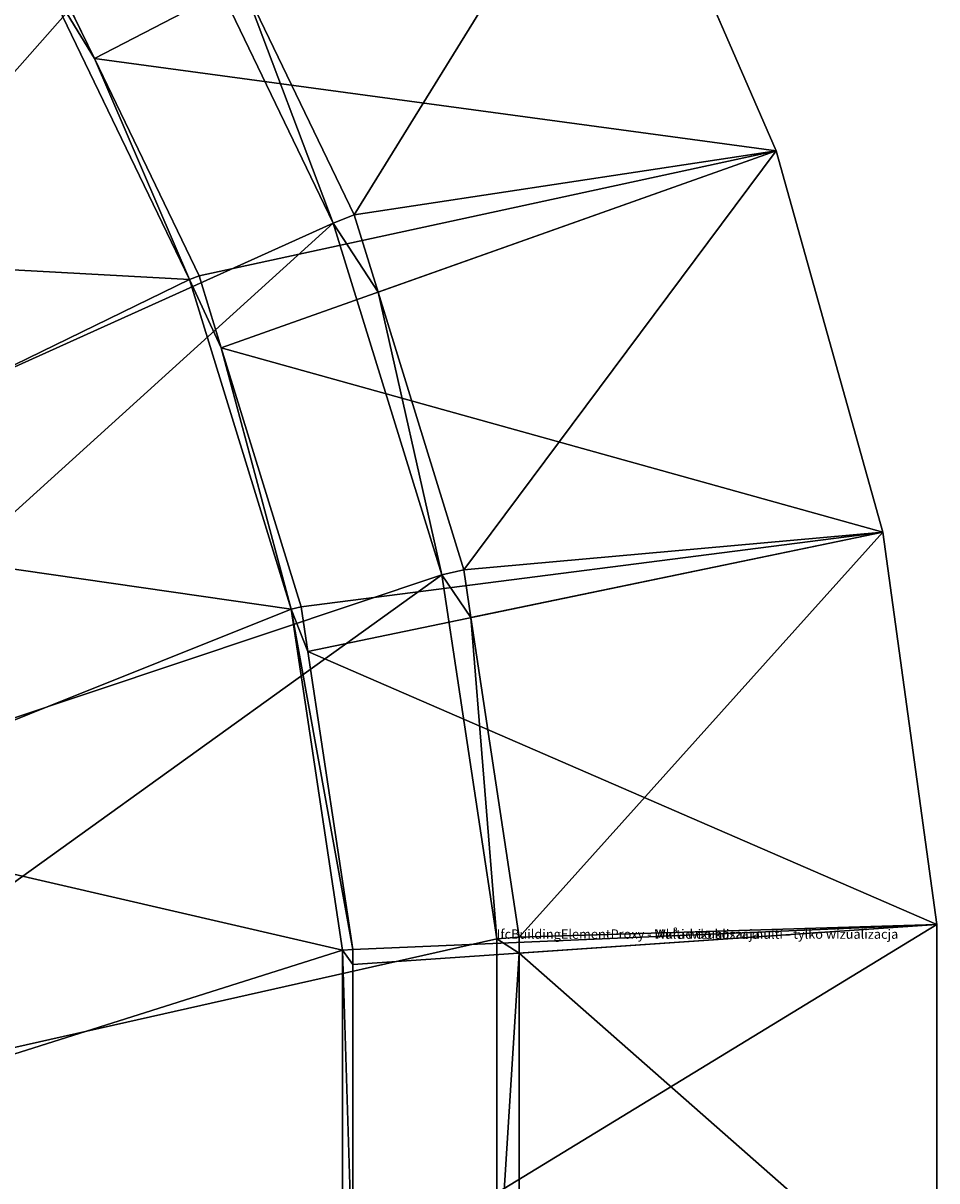
# Model space of a CAD drawing. Units: millimetres. Extents: x -572 to 47, y -330 to 800.
# Drawn here: x -51 to 47, y -26 to 98 of the extents above; entities that cross this region are included whole.
import ezdxf

# ---------------------------------------------------------------- set-up
doc = ezdxf.new("R2010")
doc.units = ezdxf.units.MM
doc.layers.get('0').update_dxf_attribs({"true_color": 0xff5454})

# ---------------------------------------------------------------- blocks, each defined once
blk = doc.blocks.new('0ks_A1eD163AF6zfqrGTC4')
for p, q in [((364.63, 330.9, 696.75), (380.62, 330.9, 729.94)), ((380.62, 330.9, 729.94), (391.48, 330.9, 765.15)), ((381.64, 329.8, 729.54), (380.62, 330.9, 729.94)), ((391.48, 330.9, 765.15), (396.97, 330.9, 801.58)), ((392.54, 329.8, 764.9), (391.48, 330.9, 765.15)), ((396.97, 330.9, 801.58), (396.97, 330.9, 838.42)), ((398.06, 329.8, 801.5), (396.97, 330.9, 801.58)), ((370.47, 329.8, 706.34), (365.58, 329.8, 696.2)), ((381.64, 329.8, 729.54), (370.47, 329.8, 706.34)), ((384.01, 329.8, 737.22), (381.64, 329.8, 729.54)), ((381.64, 329.8, 729.54), (443.26, -389.1, 716.19)), ((392.54, 329.8, 764.9), (384.01, 329.8, 737.22)), ((393.26, 329.8, 769.67), (392.54, 329.8, 764.9)), ((392.54, 329.8, 764.9), (454.67, -389.1, 756.93)), ((398.06, 329.8, 801.5), (393.26, 329.8, 769.67)), ((398.06, 329.8, 836.9), (398.06, 329.8, 803.1)), ((398.06, 329.8, 803.1), (398.06, 329.8, 801.5)), ((398.06, 329.8, 801.5), (460.43, -389.1, 798.84)), ((443.26, -389.1, 716.19), (398.22, -488.19, 723.03)), ((454.67, -389.1, 756.93), (409.91, -488.19, 760.94)), ((460.43, -389.1, 798.84), (415.83, -488.19, 800.17)), ((426.4, -389.1, 677.38), (443.26, -389.1, 716.19)), ((443.26, -389.1, 716.19), (454.67, -389.1, 756.93)), ((454.67, -389.1, 756.93), (460.43, -389.1, 798.84)), ((460.43, -389.1, 798.84), (460.43, -389.1, 841.16)), ((386.25, -488.19, 698.17), (398.22, -488.19, 723.03)), ((398.22, -488.19, 723.03), (395.98, -489.1, 723.91)), ((398.22, -488.19, 723.03), (400.76, -488.19, 731.27)), ((400.76, -488.19, 731.27), (409.91, -488.19, 760.94)), ((409.91, -488.19, 760.94), (407.57, -489.1, 761.48)), ((409.91, -488.19, 760.94), (410.68, -488.19, 766.05)), ((410.68, -488.19, 766.05), (415.83, -488.19, 800.17)), ((415.83, -488.19, 800.17), (413.43, -489.1, 800.35)), ((415.83, -488.19, 800.17), (415.83, -488.19, 801.89)), ((415.83, -488.19, 801.89), (415.83, -488.19, 838.11)), ((395.98, -489.1, 723.91), (378.93, -489.1, 688.5)), ((407.57, -489.1, 761.48), (395.98, -489.1, 723.91)), ((413.43, -489.1, 800.35), (407.57, -489.1, 761.48)), ((413.43, -489.1, 839.65), (413.43, -489.1, 800.35))]:
    blk.add_line(p, q)
mesh = blk.add_polyface()
corners = [(313.54, 330.9, 726.25), (364.63, 330.9, 696.75), (294.79, 330.9, 699.48)]
mesh.append_faces([[corners[k] for k in face] for face in [(0, 1, 2)]])
mesh = blk.add_polyface()
corners = [(327.35, 330.9, 755.87), (380.62, 330.9, 729.94), (313.54, 330.9, 726.25)]
mesh.append_faces([[corners[k] for k in face] for face in [(0, 1, 2)]])
mesh = blk.add_polyface()
corners = [(380.62, 330.9, 729.94), (364.63, 330.9, 696.75), (313.54, 330.9, 726.25)]
mesh.append_faces([[corners[k] for k in face] for face in [(0, 1, 2)]])
mesh = blk.add_polyface()
corners = [(335.81, 330.9, 787.44), (391.48, 330.9, 765.15), (327.35, 330.9, 755.87)]
mesh.append_faces([[corners[k] for k in face] for face in [(0, 1, 2)]])
mesh = blk.add_polyface()
corners = [(391.48, 330.9, 765.15), (380.62, 330.9, 729.94), (327.35, 330.9, 755.87)]
mesh.append_faces([[corners[k] for k in face] for face in [(0, 1, 2)]])
mesh = blk.add_polyface()
corners = [(391.48, 330.9, 874.85), (338.66, 330.9, 820), (335.81, 330.9, 852.56)]
mesh.append_faces([[corners[k] for k in face] for face in [(0, 1, 2)]])
mesh = blk.add_polyface()
corners = [(338.66, 330.9, 820), (396.97, 330.9, 801.58), (335.81, 330.9, 787.44)]
mesh.append_faces([[corners[k] for k in face] for face in [(0, 1, 2)]])
mesh = blk.add_polyface()
corners = [(396.97, 330.9, 801.58), (391.48, 330.9, 765.15), (335.81, 330.9, 787.44)]
mesh.append_faces([[corners[k] for k in face] for face in [(0, 1, 2)]])
mesh = blk.add_polyface()
corners = [(391.48, 330.9, 874.85), (396.97, 330.9, 838.42), (338.66, 330.9, 820)]
mesh.append_faces([[corners[k] for k in face] for face in [(0, 1, 2)]])
mesh = blk.add_polyface()
corners = [(396.97, 330.9, 838.42), (396.97, 330.9, 801.58), (338.66, 330.9, 820)]
mesh.append_faces([[corners[k] for k in face] for face in [(0, 1, 2)]])
mesh = blk.add_polyface()
corners = [(380.62, 330.9, 729.94), (370.47, 329.8, 706.34), (364.63, 330.9, 696.75)]
mesh.append_faces([[corners[k] for k in face] for face in [(0, 1, 2)]])
mesh = blk.add_polyface()
corners = [(370.47, 329.8, 706.34), (365.58, 329.8, 696.2), (364.63, 330.9, 696.75)]
mesh.append_faces([[corners[k] for k in face] for face in [(0, 1, 2)]])
mesh = blk.add_polyface()
corners = [(380.62, 330.9, 729.94), (381.64, 329.8, 729.54), (370.47, 329.8, 706.34)]
mesh.append_faces([[corners[k] for k in face] for face in [(0, 1, 2)]])
mesh = blk.add_polyface()
corners = [(391.48, 330.9, 765.15), (384.01, 329.8, 737.22), (380.62, 330.9, 729.94)]
mesh.append_faces([[corners[k] for k in face] for face in [(0, 1, 2)]])
mesh = blk.add_polyface()
corners = [(384.01, 329.8, 737.22), (381.64, 329.8, 729.54), (380.62, 330.9, 729.94)]
mesh.append_faces([[corners[k] for k in face] for face in [(0, 1, 2)]])
mesh = blk.add_polyface()
corners = [(391.48, 330.9, 765.15), (392.54, 329.8, 764.9), (384.01, 329.8, 737.22)]
mesh.append_faces([[corners[k] for k in face] for face in [(0, 1, 2)]])
mesh = blk.add_polyface()
corners = [(396.97, 330.9, 801.58), (398.06, 329.8, 801.5), (391.48, 330.9, 765.15)]
mesh.append_faces([[corners[k] for k in face] for face in [(0, 1, 2)]])
mesh = blk.add_polyface()
corners = [(398.06, 329.8, 801.5), (393.26, 329.8, 769.67), (391.48, 330.9, 765.15)]
mesh.append_faces([[corners[k] for k in face] for face in [(0, 1, 2)]])
mesh = blk.add_polyface()
corners = [(393.26, 329.8, 769.67), (392.54, 329.8, 764.9), (391.48, 330.9, 765.15)]
mesh.append_faces([[corners[k] for k in face] for face in [(0, 1, 2)]])
mesh = blk.add_polyface()
corners = [(396.97, 330.9, 838.42), (398.06, 329.8, 836.9), (396.97, 330.9, 801.58)]
mesh.append_faces([[corners[k] for k in face] for face in [(0, 1, 2)]])
mesh = blk.add_polyface()
corners = [(396.97, 330.9, 801.58), (398.06, 329.8, 836.9), (398.06, 329.8, 803.1)]
mesh.append_faces([[corners[k] for k in face] for face in [(0, 1, 2)]])
mesh = blk.add_polyface()
corners = [(396.97, 330.9, 801.58), (398.06, 329.8, 803.1), (398.06, 329.8, 801.5)]
mesh.append_faces([[corners[k] for k in face] for face in [(0, 1, 2)]])
mesh = blk.add_polyface()
corners = [(370.47, 329.8, 706.34), (426.4, -389.1, 677.38), (365.58, 329.8, 696.2)]
mesh.append_faces([[corners[k] for k in face] for face in [(0, 1, 2)]])
mesh = blk.add_polyface()
corners = [(370.47, 329.8, 706.34), (443.26, -389.1, 716.19), (426.4, -389.1, 677.38)]
mesh.append_faces([[corners[k] for k in face] for face in [(0, 1, 2)]])
mesh = blk.add_polyface()
corners = [(381.64, 329.8, 729.54), (443.26, -389.1, 716.19), (370.47, 329.8, 706.34)]
mesh.append_faces([[corners[k] for k in face] for face in [(0, 1, 2)]])
mesh = blk.add_polyface()
corners = [(384.01, 329.8, 737.22), (443.26, -389.1, 716.19), (381.64, 329.8, 729.54)]
mesh.append_faces([[corners[k] for k in face] for face in [(0, 1, 2)]])
mesh = blk.add_polyface()
corners = [(384.01, 329.8, 737.22), (454.67, -389.1, 756.93), (443.26, -389.1, 716.19)]
mesh.append_faces([[corners[k] for k in face] for face in [(0, 1, 2)]])
mesh = blk.add_polyface()
corners = [(392.54, 329.8, 764.9), (454.67, -389.1, 756.93), (384.01, 329.8, 737.22)]
mesh.append_faces([[corners[k] for k in face] for face in [(0, 1, 2)]])
mesh = blk.add_polyface()
corners = [(393.26, 329.8, 769.67), (454.67, -389.1, 756.93), (392.54, 329.8, 764.9)]
mesh.append_faces([[corners[k] for k in face] for face in [(0, 1, 2)]])
mesh = blk.add_polyface()
corners = [(393.26, 329.8, 769.67), (460.43, -389.1, 798.84), (454.67, -389.1, 756.93)]
mesh.append_faces([[corners[k] for k in face] for face in [(0, 1, 2)]])
mesh = blk.add_polyface()
corners = [(398.06, 329.8, 801.5), (460.43, -389.1, 798.84), (393.26, 329.8, 769.67)]
mesh.append_faces([[corners[k] for k in face] for face in [(0, 1, 2)]])
mesh = blk.add_polyface()
corners = [(398.06, 329.8, 836.9), (460.43, -389.1, 841.16), (460.43, -389.1, 798.84)]
mesh.append_faces([[corners[k] for k in face] for face in [(0, 1, 2)]])
mesh = blk.add_polyface()
corners = [(398.06, 329.8, 836.9), (460.43, -389.1, 798.84), (398.06, 329.8, 803.1)]
mesh.append_faces([[corners[k] for k in face] for face in [(0, 1, 2)]])
mesh = blk.add_polyface()
corners = [(398.06, 329.8, 803.1), (460.43, -389.1, 798.84), (398.06, 329.8, 801.5)]
mesh.append_faces([[corners[k] for k in face] for face in [(0, 1, 2)]])
mesh = blk.add_polyface()
corners = [(426.4, -389.1, 677.38), (398.22, -488.19, 723.03), (386.25, -488.19, 698.17)]
mesh.append_faces([[corners[k] for k in face] for face in [(0, 1, 2)]])
mesh = blk.add_polyface()
corners = [(443.26, -389.1, 716.19), (398.22, -488.19, 723.03), (426.4, -389.1, 677.38)]
mesh.append_faces([[corners[k] for k in face] for face in [(0, 1, 2)]])
mesh = blk.add_polyface()
corners = [(443.26, -389.1, 716.19), (400.76, -488.19, 731.27), (398.22, -488.19, 723.03)]
mesh.append_faces([[corners[k] for k in face] for face in [(0, 1, 2)]])
mesh = blk.add_polyface()
corners = [(443.26, -389.1, 716.19), (409.91, -488.19, 760.94), (400.76, -488.19, 731.27)]
mesh.append_faces([[corners[k] for k in face] for face in [(0, 1, 2)]])
mesh = blk.add_polyface()
corners = [(454.67, -389.1, 756.93), (409.91, -488.19, 760.94), (443.26, -389.1, 716.19)]
mesh.append_faces([[corners[k] for k in face] for face in [(0, 1, 2)]])
mesh = blk.add_polyface()
corners = [(454.67, -389.1, 756.93), (410.68, -488.19, 766.05), (409.91, -488.19, 760.94)]
mesh.append_faces([[corners[k] for k in face] for face in [(0, 1, 2)]])
mesh = blk.add_polyface()
corners = [(454.67, -389.1, 756.93), (415.83, -488.19, 800.17), (410.68, -488.19, 766.05)]
mesh.append_faces([[corners[k] for k in face] for face in [(0, 1, 2)]])
mesh = blk.add_polyface()
corners = [(460.43, -389.1, 798.84), (415.83, -488.19, 800.17), (454.67, -389.1, 756.93)]
mesh.append_faces([[corners[k] for k in face] for face in [(0, 1, 2)]])
mesh = blk.add_polyface()
corners = [(460.43, -389.1, 798.84), (415.83, -488.19, 801.89), (415.83, -488.19, 800.17)]
mesh.append_faces([[corners[k] for k in face] for face in [(0, 1, 2)]])
mesh = blk.add_polyface()
corners = [(460.43, -389.1, 841.16), (415.83, -488.19, 801.89), (460.43, -389.1, 798.84)]
mesh.append_faces([[corners[k] for k in face] for face in [(0, 1, 2)]])
mesh = blk.add_polyface()
corners = [(460.43, -389.1, 841.16), (415.83, -488.19, 838.11), (415.83, -488.19, 801.89)]
mesh.append_faces([[corners[k] for k in face] for face in [(0, 1, 2)]])
mesh = blk.add_polyface()
corners = [(395.98, -489.1, 723.91), (378.93, -489.1, 688.5), (386.25, -488.19, 698.17)]
mesh.append_faces([[corners[k] for k in face] for face in [(0, 1, 2)]])
mesh = blk.add_polyface()
corners = [(395.98, -489.1, 723.91), (386.25, -488.19, 698.17), (398.22, -488.19, 723.03)]
mesh.append_faces([[corners[k] for k in face] for face in [(0, 1, 2)]])
mesh = blk.add_polyface()
corners = [(400.76, -488.19, 731.27), (395.98, -489.1, 723.91), (398.22, -488.19, 723.03)]
mesh.append_faces([[corners[k] for k in face] for face in [(0, 1, 2)]])
mesh = blk.add_polyface()
corners = [(407.57, -489.1, 761.48), (395.98, -489.1, 723.91), (400.76, -488.19, 731.27)]
mesh.append_faces([[corners[k] for k in face] for face in [(0, 1, 2)]])
mesh = blk.add_polyface()
corners = [(407.57, -489.1, 761.48), (400.76, -488.19, 731.27), (409.91, -488.19, 760.94)]
mesh.append_faces([[corners[k] for k in face] for face in [(0, 1, 2)]])
mesh = blk.add_polyface()
corners = [(410.68, -488.19, 766.05), (407.57, -489.1, 761.48), (409.91, -488.19, 760.94)]
mesh.append_faces([[corners[k] for k in face] for face in [(0, 1, 2)]])
mesh = blk.add_polyface()
corners = [(413.43, -489.1, 800.35), (407.57, -489.1, 761.48), (410.68, -488.19, 766.05)]
mesh.append_faces([[corners[k] for k in face] for face in [(0, 1, 2)]])
mesh = blk.add_polyface()
corners = [(413.43, -489.1, 800.35), (410.68, -488.19, 766.05), (415.83, -488.19, 800.17)]
mesh.append_faces([[corners[k] for k in face] for face in [(0, 1, 2)]])
mesh = blk.add_polyface()
corners = [(415.83, -488.19, 801.89), (413.43, -489.1, 800.35), (415.83, -488.19, 800.17)]
mesh.append_faces([[corners[k] for k in face] for face in [(0, 1, 2)]])
mesh = blk.add_polyface()
corners = [(413.43, -489.1, 839.65), (413.43, -489.1, 800.35), (415.83, -488.19, 801.89)]
mesh.append_faces([[corners[k] for k in face] for face in [(0, 1, 2)]])
mesh = blk.add_polyface()
corners = [(413.43, -489.1, 839.65), (415.83, -488.19, 801.89), (415.83, -488.19, 838.11)]
mesh.append_faces([[corners[k] for k in face] for face in [(0, 1, 2)]])
mesh = blk.add_polyface()
corners = [(302.71, -489.1, 732.5), (356.78, -489.1, 656.02), (378.93, -489.1, 688.5)]
mesh.append_faces([[corners[k] for k in face] for face in [(0, 1, 2)]])
mesh = blk.add_polyface()
corners = [(315.6, -489.1, 760.15), (302.71, -489.1, 732.5), (378.93, -489.1, 688.5)]
mesh.append_faces([[corners[k] for k in face] for face in [(0, 1, 2)]])
mesh = blk.add_polyface()
corners = [(315.6, -489.1, 760.15), (378.93, -489.1, 688.5), (395.98, -489.1, 723.91)]
mesh.append_faces([[corners[k] for k in face] for face in [(0, 1, 2)]])
mesh = blk.add_polyface()
corners = [(323.5, -489.1, 789.61), (315.6, -489.1, 760.15), (395.98, -489.1, 723.91)]
mesh.append_faces([[corners[k] for k in face] for face in [(0, 1, 2)]])
mesh = blk.add_polyface()
corners = [(323.5, -489.1, 789.61), (395.98, -489.1, 723.91), (407.57, -489.1, 761.48)]
mesh.append_faces([[corners[k] for k in face] for face in [(0, 1, 2)]])
mesh = blk.add_polyface()
corners = [(326.16, -489.1, 820), (323.5, -489.1, 789.61), (407.57, -489.1, 761.48)]
mesh.append_faces([[corners[k] for k in face] for face in [(0, 1, 2)]])
mesh = blk.add_polyface()
corners = [(323.5, -489.1, 850.39), (326.16, -489.1, 820), (413.43, -489.1, 839.65)]
mesh.append_faces([[corners[k] for k in face] for face in [(0, 1, 2)]])
mesh = blk.add_polyface()
corners = [(326.16, -489.1, 820), (407.57, -489.1, 761.48), (413.43, -489.1, 800.35)]
mesh.append_faces([[corners[k] for k in face] for face in [(0, 1, 2)]])
mesh = blk.add_polyface()
corners = [(413.43, -489.1, 839.65), (326.16, -489.1, 820), (413.43, -489.1, 800.35)]
mesh.append_faces([[corners[k] for k in face] for face in [(0, 1, 2)]])
blk = doc.blocks.new('1QA9XWZN5Beh77UA3djw7T')

msp = doc.modelspace()

# ---------------------------------------------------------------- block references
at = {"color": 204, "true_color": 0x7f0099, "extrusion": (0, -1, -4.44089e-16)}
ref = msp.add_blockref('0ks_A1eD163AF6zfqrGTC4', (-413.43, 488.19, -800.35), dxfattribs=at)
ref.add_attrib('Skp_ComponentInstanceName', 'IfcBuildingElementProxy - Multi wizualizacja', (0, 0), dxfattribs={"height": 1})
at = {"color": 254, "true_color": 0xe2e2e2, "extrusion": (0, -1, -4.44089e-16)}
ref = msp.add_blockref('1QA9XWZN5Beh77UA3djw7T', (-413.43, 488.19, -800.35), dxfattribs=at)
ref.add_attrib('Skp_ComponentInstanceName', 'IfcBuildingElementProxy - Wk³ad do kosza multi - tylko wizualizacja', (0, 0), dxfattribs={"height": 1})

doc.saveas('drawing.dxf')
